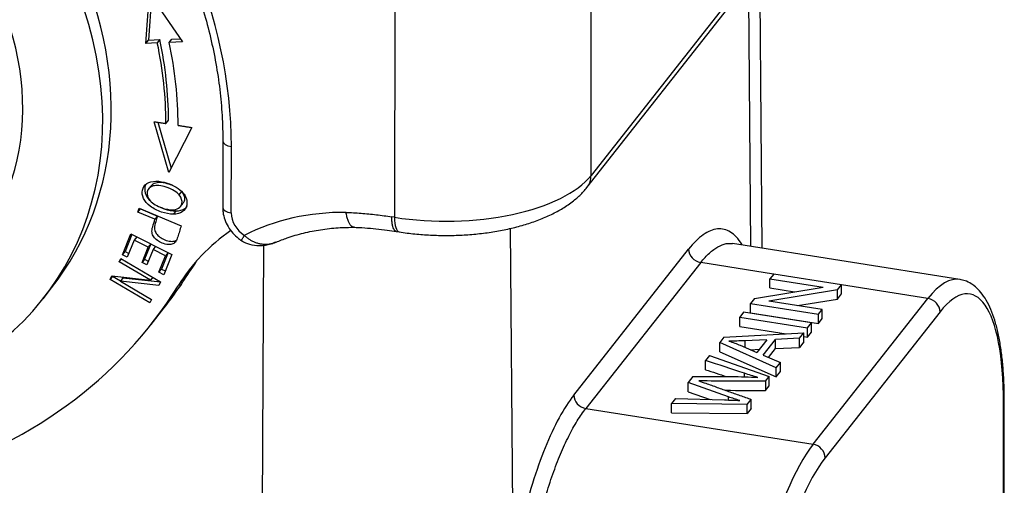
# Model space of a CAD drawing. Units: millimetres. Extents: x 1592 to 2037, y 610 to 925.
# Drawn here: x 1684 to 1722, y 664 to 682 of the extents above; entities that cross this region are included whole.
import ezdxf

# ---------------------------------------------------------------- set-up
doc = ezdxf.new("R2010")
doc.units = ezdxf.units.MM
doc.header["$LTSCALE"] = 65.395
doc.layers.add('H10B-SF-2L_SC-M20_1_SOLIDLINE', color=7, linetype='CONTINUOUS')

msp = doc.modelspace()

# ---------------------------------------------------------------- linework, layer by layer
at = {"layer": 'H10B-SF-2L_SC-M20_1_SOLIDLINE', "color": 7, "linetype": 'Continuous'}
for p, q in [((1705.584, 675.64), (1714.251, 686.646)), ((1714.029, 686.633), (1705.742, 676.109)), ((1705.742, 676.109), (1705.754, 684.433)), ((1712.404, 673.275), (1712.314, 684.185)), ((1711.963, 673.345), (1711.883, 683.638)), ((1688.412, 681.248), (1688.559, 683.187)), ((1688.64, 683.069), (1688.511, 681.375)), ((1688.559, 683.187), (1689.841, 681.309)), ((1698.106, 682.803), (1698.094, 674.479)), ((1688.412, 681.248), (1688.511, 681.375)), ((1688.858, 681.267), (1688.412, 681.248)), ((1688.511, 681.375), (1688.957, 681.393)), ((1688.957, 681.393), (1688.858, 681.267)), ((1689.32, 681.287), (1689.419, 681.413)), ((1689.841, 681.309), (1689.32, 681.287)), ((1689.419, 681.413), (1689.76, 681.427)), ((1689.308, 676.22), (1688.739, 678.2)), ((1688.881, 678.178), (1689.395, 676.39)), ((1690.199, 677.972), (1689.308, 676.22)), ((1691.408, 677.44), (1691.404, 674.862)), ((1691.738, 674.651), (1691.742, 677.229)), ((1688.62, 675.709), (1688.521, 675.583)), ((1689.713, 675.351), (1689.812, 675.477)), ((1689.76, 674.898), (1689.859, 675.024)), ((1688.103, 674.681), (1688.149, 674.831)), ((1688.103, 674.681), (1688.202, 674.807)), ((1688.768, 674.401), (1688.103, 674.681)), ((1688.149, 674.831), (1689.785, 674.144)), ((1688.202, 674.807), (1688.202, 674.808)), ((1688.202, 674.807), (1688.867, 674.528)), ((1689.583, 674.726), (1689.483, 674.6)), ((1688.867, 674.528), (1688.768, 674.401)), ((1698.094, 674.479), (1697.985, 674.496)), ((1687.504, 673.017), (1687.833, 673.831)), ((1687.873, 673.811), (1687.603, 673.143)), ((1687.833, 673.831), (1689.43, 673.034)), ((1698.162, 673.929), (1698.27, 673.912)), ((1702.595, 674.046), (1702.697, 660.867)), ((1687.963, 673.593), (1687.692, 672.923)), ((1688.061, 673.717), (1687.963, 673.593)), ((1688.507, 673.321), (1687.963, 673.593)), ((1688.605, 673.446), (1688.362, 672.844)), ((1688.605, 673.446), (1688.507, 673.321)), ((1720.092, 672.063), (1711.255, 673.457)), ((1687.504, 673.017), (1687.603, 673.143)), ((1687.603, 673.143), (1687.751, 673.069)), ((1688.263, 672.718), (1688.507, 673.321)), ((1688.694, 673.228), (1688.45, 672.625)), ((1688.792, 673.353), (1688.694, 673.228)), ((1689.184, 672.984), (1688.694, 673.228)), ((1689.282, 673.108), (1689.023, 672.466)), ((1689.43, 673.034), (1689.112, 672.246)), ((1689.282, 673.109), (1689.184, 672.984)), ((1692.823, 635.656), (1692.999, 673.401)), ((1705.069, 667.557), (1709.539, 673.234)), ((1687.373, 672.746), (1687.44, 672.877)), ((1687.373, 672.746), (1687.465, 672.863)), ((1688.589, 672.034), (1687.373, 672.746)), ((1687.44, 672.877), (1688.988, 671.972)), ((1687.692, 672.923), (1687.504, 673.017)), ((1688.362, 672.844), (1688.263, 672.718)), ((1688.45, 672.625), (1688.263, 672.718)), ((1688.362, 672.844), (1688.509, 672.771)), ((1688.923, 672.34), (1689.184, 672.984)), ((1710.01, 672.716), (1705.54, 667.039)), ((1712.85, 672.268), (1710.01, 672.716)), ((1689.023, 672.466), (1688.923, 672.34)), ((1689.112, 672.246), (1688.923, 672.34)), ((1689.023, 672.466), (1689.171, 672.392)), ((1690.17, 672.447), (1689.673, 671.817)), ((1712.852, 672.271), (1712.707, 672.086)), ((1715.494, 671.855), (1712.852, 672.271)), ((1687.019, 672.058), (1687.092, 672.2)), ((1687.119, 672.184), (1687.019, 672.058)), ((1688.567, 671.153), (1687.019, 672.058)), ((1687.092, 672.2), (1688.589, 672.034)), ((1687.124, 672.196), (1687.119, 672.184)), ((1687.119, 672.184), (1687.427, 672.004)), ((1687.519, 672.122), (1687.42, 671.996)), ((1688.916, 671.831), (1687.42, 671.996)), ((1687.42, 671.996), (1688.635, 671.285)), ((1687.519, 672.122), (1688.982, 671.961)), ((1688.682, 672.152), (1688.589, 672.034)), ((1688.988, 671.972), (1688.916, 671.831)), ((1712.706, 671.728), (1712.707, 672.086)), ((1712.707, 672.086), (1714.781, 671.759)), ((1684.414, 671.312), (1684.745, 671.733)), ((1712.104, 671.321), (1714.781, 671.759)), ((1715.338, 671.657), (1712.66, 671.219)), ((1712.706, 671.728), (1713.667, 671.577)), ((1715.338, 671.657), (1715.494, 671.855)), ((1715.338, 671.299), (1715.338, 671.657)), ((1715.338, 671.299), (1715.494, 671.497)), ((1715.494, 671.497), (1715.494, 671.855)), ((1718.856, 671.321), (1715.494, 671.851)), ((1688.635, 671.285), (1688.567, 671.153)), ((1712.104, 671.321), (1711.948, 671.123)), ((1711.948, 671.123), (1714.59, 670.707)), ((1711.948, 670.765), (1711.948, 671.123)), ((1714.736, 670.892), (1712.66, 671.219)), ((1713.774, 671.043), (1715.338, 671.299)), ((1714.386, 665.645), (1718.856, 671.321)), ((1688.618, 670.31), (1689.115, 670.941)), ((1711.682, 670.786), (1711.53, 670.593)), ((1714.325, 670.369), (1711.682, 670.786)), ((1711.948, 670.765), (1714.59, 670.349)), ((1714.59, 670.707), (1714.736, 670.892)), ((1714.735, 670.534), (1714.736, 670.892)), ((1719.327, 670.799), (1714.857, 665.123)), ((1711.53, 670.235), (1711.53, 670.593)), ((1711.53, 670.593), (1714.172, 670.176)), ((1714.172, 670.176), (1714.325, 670.369)), ((1714.324, 670.011), (1714.325, 670.369)), ((1714.59, 670.349), (1714.59, 670.707)), ((1714.59, 670.349), (1714.735, 670.534)), ((1710.914, 669.81), (1714.025, 669.989)), ((1711.53, 670.235), (1713.337, 669.95)), ((1713.853, 669.77), (1714.025, 669.989)), ((1714.025, 669.631), (1714.025, 669.989)), ((1714.172, 669.818), (1714.172, 670.176)), ((1714.172, 669.818), (1714.324, 670.011)), ((1710.914, 669.81), (1710.75, 669.602)), ((1710.75, 669.244), (1710.75, 669.602)), ((1712.952, 668.626), (1710.75, 669.602)), ((1712.587, 669.711), (1711.735, 669.675)), ((1712.587, 669.711), (1712.198, 669.218)), ((1712.439, 669.117), (1712.919, 669.726)), ((1712.918, 669.368), (1712.919, 669.726)), ((1713.853, 669.77), (1712.919, 669.726)), ((1713.852, 669.412), (1713.853, 669.77)), ((1714.025, 669.631), (1713.852, 669.412)), ((1714.025, 669.841), (1714.172, 669.818)), ((1710.75, 669.244), (1712.951, 668.268)), ((1711.549, 669.5), (1712.198, 669.218)), ((1711.949, 669.326), (1712.295, 669.341)), ((1712.65, 669.028), (1712.918, 669.368)), ((1712.918, 669.368), (1713.852, 669.412)), ((1710.354, 669.099), (1710.201, 668.905)), ((1710.354, 669.099), (1712.681, 668.283)), ((1712.439, 669.117), (1713.113, 668.831)), ((1712.952, 668.626), (1713.113, 668.831)), ((1713.113, 668.473), (1713.113, 668.831)), ((1712.951, 668.268), (1712.952, 668.626)), ((1712.951, 668.268), (1713.113, 668.473)), ((1709.527, 667.691), (1709.528, 668.049)), ((1709.711, 668.282), (1709.528, 668.049)), ((1711.094, 667.491), (1709.528, 668.049)), ((1709.711, 668.282), (1711.213, 668.28)), ((1712.535, 668.097), (1712.681, 668.283)), ((1712.681, 667.925), (1712.681, 668.283)), ((1709.527, 667.691), (1710.38, 667.387)), ((1712.534, 667.739), (1712.681, 667.925)), ((1709.034, 667.423), (1708.879, 667.226)), ((1709.034, 667.423), (1710.941, 667.372)), ((1711.825, 667.195), (1711.98, 667.392)), ((1721.801, 648.25), (1721.829, 667.314)), ((1705.54, 667.039), (1714.386, 665.645)), ((1708.878, 666.868), (1708.879, 667.226)), ((1711.825, 667.195), (1708.879, 667.226)), ((1711.825, 666.837), (1711.825, 667.195)), ((1711.98, 667.034), (1711.825, 666.837)), ((1721.773, 648.176), (1721.801, 667.24)), ((1708.878, 666.868), (1711.825, 666.837))]:
    msp.add_line(p, q, dxfattribs=at)
for centre, major_axis, ratio, start_param, end_param in [((1673.196, 680.827), (11.549, -9.094), 0.844731, 0.000033, 2.129684), ((1672.865, 680.406), (-11.549, 9.094), 0.844731, 2.47875, 5.271277), ((1672.865, 680.406), (-8.956, 7.053), 0.844731, 3.287185, 4.545149), ((1672.965, 680.19), (-15.634, 12.312), 0.844731, 3.727195, 4.146513), ((1673.296, 680.61), (13.238, -10.425), 0.844731, 0.58731, 0.793325), ((1673.395, 680.736), (-13.238, 10.425), 0.844731, 3.728886, 3.934918), ((1673.296, 680.61), (-13.631, 10.734), 0.844731, 3.728939, 3.934918), ((1691.908, 677.439), (-0.5, 0.001), 0.446017, 0.000844, 1.233969), ((1700.081, 677.002), (6, -0.009), 0.446017, 4.375561, 5.946358), ((1704.799, 676.258), (0.786, -0.619), 0.844731, 6.282929, 6.868787), ((1691.904, 674.862), (0.5, -0.001), 0.446017, 3.141603, 4.375561), ((1692.682, 674.503), (0.786, -0.619), 0.844731, 3.727195, 4.820029), ((1697.657, 665.596), (-7.857, 6.187), 0.844731, 5.453686, 5.910004), ((1698.425, 674.9), (0.156, 0.988), 0.295801, 2.056592, 3.142061), ((1697.989, 666.285), (-7.857, 6.187), 0.844731, 6.025175, 6.37786), ((1710.011, 673.163), (-0.393, 0.309), 0.844731, 0.594328, 2.156399), ((1698.485, 666.916), (7.857, -6.187), 0.844731, 3.18912, 3.236267), ((1671.045, 685.17), (-18.07, 14.229), 0.844731, 3.14159, 3.236267), ((1719.317, 664.086), (-1.168, -7.408), 0.295801, 2.056592, 3.627388), ((1718.846, 664.161), (-1.246, -7.902), 0.295801, 3.137741, 3.627388), ((1670.548, 684.539), (18.07, -14.229), 0.844731, 5.716573, 6.37786), ((1718.855, 670.874), (0.393, -0.309), 0.844731, 0.585602, 2.156398), ((1705.541, 667.487), (0.393, -0.309), 0.844731, 3.735921, 5.297991), ((1721.329, 667.314), (0.5, -0.001), 0.446017, 5.946358, 6.283465), ((1714.376, 658.484), (-1.246, -7.902), 0.295801, 3.627388, 5.198184), ((1714.385, 665.197), (-0.393, 0.309), 0.844731, 3.727195, 5.297991), ((1714.847, 658.41), (-1.168, -7.408), 0.295801, 3.627388, 5.198184)]:
    msp.add_ellipse(centre, major_axis=major_axis, ratio=ratio, start_param=start_param, end_param=end_param, dxfattribs=at)
at = {"layer": 'H10B-SF-2L_SC-M20_1_SOLIDLINE', "color": 7, "linetype": 'Continuous', "extrusion": (8.5e-15, 2e-15, -1)}
msp.add_open_spline([(1689.833, 684.747), (1689.908, 684.576), (1690.117, 684.077), (1690.429, 683.24), (1690.743, 682.235), (1690.997, 681.223), (1691.192, 680.21), (1691.327, 679.197), (1691.396, 678.272), (1691.408, 677.689), (1691.408, 677.44)], degree=3, knots=[0, 0, 0, 0, 0.071695, 0.209189, 0.346703, 0.484242, 0.621812, 0.759418, 0.897069, 1, 1, 1, 1], dxfattribs=at)
at = {"layer": 'H10B-SF-2L_SC-M20_1_SOLIDLINE', "color": 7, "linetype": 'Continuous'}
for points, degree in [([(1688.739, 678.2), (1689.195, 678.129)], 1), ([(1689.195, 678.129), (1689.228, 678.171), (1689.261, 678.213), (1689.295, 678.255)], 3), ([(1689.667, 678.056), (1690.199, 677.972)], 1), ([(1711.735, 669.675), (1711.735, 669.419)], 1), ([(1710.201, 668.547), (1710.201, 668.905)], 1), ([(1711.719, 668.263), (1711.719, 668.311), (1711.719, 668.36), (1711.719, 668.409)], 3), ([(1712.535, 668.097), (1712.534, 667.739)], 1), ([(1710.21, 668.018), (1711.98, 667.392)], 1), ([(1711.093, 667.366), (1711.094, 667.491)], 1), ([(1711.98, 667.034), (1711.98, 667.392)], 1)]:
    msp.add_open_spline(points, degree=degree, dxfattribs=at)
at = {"layer": 'H10B-SF-2L_SC-M20_1_SOLIDLINE', "color": 7, "linetype": 'Continuous', "extrusion": (5e-16, 6e-16, -1)}
msp.add_open_spline([(1689.483, 674.6), (1689.342, 674.599), (1689.015, 674.66), (1688.548, 674.895), (1688.285, 675.212), (1688.243, 675.558), (1688.426, 675.821), (1688.665, 675.884), (1688.806, 675.884)], degree=3, knots=[0, 0, 0, 0, 0.160075, 0.322197, 0.484319, 0.647149, 0.82339, 1, 1, 1, 1], dxfattribs=at)
at = {"layer": 'H10B-SF-2L_SC-M20_1_SOLIDLINE', "color": 7, "linetype": 'Continuous', "extrusion": (-4.46e-14, -1.93e-14, -1)}
msp.add_open_spline([(1688.407, 675.749), (1688.394, 675.721), (1688.353, 675.598), (1688.381, 675.364), (1688.521, 675.176), (1688.603, 675.101)], degree=3, knots=[0, 0, 0, 0, 0.1506, 0.631658, 1, 1, 1, 1], dxfattribs=at)
at = {"layer": 'H10B-SF-2L_SC-M20_1_SOLIDLINE', "color": 7, "linetype": 'Continuous', "extrusion": (3e-16, -8.3e-15, -1)}
msp.add_open_spline([(1689.713, 675.351), (1689.667, 675.409), (1689.541, 675.514), (1689.227, 675.653), (1688.913, 675.729), (1688.615, 675.704), (1688.407, 675.489), (1688.482, 675.239), (1688.583, 675.124)], degree=3, knots=[0, 0, 0, 0, 0.146126, 0.292251, 0.409301, 0.526351, 0.761335, 1, 1, 1, 1], dxfattribs=at)
at = {"layer": 'H10B-SF-2L_SC-M20_1_SOLIDLINE', "color": 7, "linetype": 'Continuous', "extrusion": (-1e-16, -1.1e-15, -1)}
msp.add_open_spline([(1688.619, 675.708), (1688.66, 675.761), (1688.772, 675.835), (1689.013, 675.855), (1689.283, 675.79), (1689.447, 675.724), (1689.513, 675.692)], degree=3, knots=[0, 0, 0, 0, 0.30614, 0.553627, 0.801114, 1, 1, 1, 1], dxfattribs=at)
at = {"layer": 'H10B-SF-2L_SC-M20_1_SOLIDLINE', "color": 7, "linetype": 'Continuous', "extrusion": (2.1e-15, 2.6e-15, -1)}
msp.add_open_spline([(1688.806, 675.884), (1688.946, 675.884), (1689.238, 675.828), (1689.618, 675.653), (1689.959, 675.368), (1690.073, 674.989), (1689.862, 674.663), (1689.625, 674.601), (1689.483, 674.6)], degree=3, knots=[0, 0, 0, 0, 0.137704, 0.26798, 0.398256, 0.658551, 0.829089, 1, 1, 1, 1], dxfattribs=at)
at = {"layer": 'H10B-SF-2L_SC-M20_1_SOLIDLINE', "color": 7, "linetype": 'Continuous', "extrusion": (-1e-16, 3.2e-15, -1)}
msp.add_open_spline([(1688.583, 675.124), (1688.633, 675.066), (1688.76, 674.963), (1689.015, 674.85), (1689.254, 674.784), (1689.483, 674.758), (1689.71, 674.81), (1689.861, 675.033), (1689.803, 675.235), (1689.713, 675.351)], degree=3, knots=[0, 0, 0, 0, 0.131524, 0.263048, 0.346198, 0.429349, 0.595816, 0.762283, 1, 1, 1, 1], dxfattribs=at)
at = {"layer": 'H10B-SF-2L_SC-M20_1_SOLIDLINE', "color": 7, "linetype": 'Continuous', "extrusion": (3.3e-14, 2.62e-14, -1)}
msp.add_open_spline([(1689.812, 675.477), (1689.902, 675.362), (1689.95, 675.195), (1689.886, 675.059), (1689.86, 675.025)], degree=3, knots=[0, 0, 0, 0, 0.715175, 1, 1, 1, 1], dxfattribs=at)
at = {"layer": 'H10B-SF-2L_SC-M20_1_SOLIDLINE', "color": 7, "linetype": 'Continuous', "extrusion": (8e-16, -3.5e-15, -1)}
msp.add_open_spline([(1698.27, 673.912), (1698.373, 673.896), (1698.675, 673.853), (1699.185, 673.801), (1699.799, 673.77), (1700.416, 673.771), (1701.028, 673.803), (1701.632, 673.865), (1702.22, 673.959), (1702.788, 674.083), (1703.331, 674.237), (1703.844, 674.423), (1704.323, 674.642), (1704.763, 674.895), (1705.142, 675.174), (1705.408, 675.428), (1705.542, 675.586), (1705.584, 675.64)], degree=3, knots=[0, 0, 0, 0, 0.037468, 0.108205, 0.178751, 0.2492, 0.319676, 0.390267, 0.461104, 0.532336, 0.60413, 0.676672, 0.750152, 0.824676, 0.900054, 0.966804, 1, 1, 1, 1], dxfattribs=at)
at = {"layer": 'H10B-SF-2L_SC-M20_1_SOLIDLINE', "color": 7, "linetype": 'Continuous', "extrusion": (3.36e-14, 1.238e-13, -1)}
msp.add_open_spline([(1688.882, 674.91), (1688.958, 674.871), (1689.195, 674.771), (1689.442, 674.725), (1689.583, 674.726)], degree=3, knots=[0, 0, 0, 0, 0.340917, 1, 1, 1, 1], dxfattribs=at)
at = {"layer": 'H10B-SF-2L_SC-M20_1_SOLIDLINE', "color": 7, "linetype": 'Continuous', "extrusion": (3.9e-14, -9.61e-14, -1)}
msp.add_open_spline([(1689.583, 674.726), (1689.724, 674.727), (1689.89, 674.771), (1689.998, 674.874), (1690.024, 674.906)], degree=3, knots=[0, 0, 0, 0, 0.717266, 1, 1, 1, 1], dxfattribs=at)
at = {"layer": 'H10B-SF-2L_SC-M20_1_SOLIDLINE', "color": 7, "linetype": 'Continuous', "extrusion": (-9e-16, -6e-16, -1)}
msp.add_open_spline([(1691.404, 674.862), (1691.404, 674.799), (1691.415, 674.64), (1691.477, 674.384), (1691.605, 674.109), (1691.788, 673.858), (1691.978, 673.68), (1692.105, 673.59), (1692.148, 673.562)], degree=3, knots=[0, 0, 0, 0, 0.124204, 0.316103, 0.50976, 0.705774, 0.903626, 1, 1, 1, 1], dxfattribs=at)
at = {"layer": 'H10B-SF-2L_SC-M20_1_SOLIDLINE', "color": 7, "linetype": 'Continuous', "extrusion": (1.55e-13, 8.81e-14, -1)}
msp.add_open_spline([(1696.518, 674.089), (1696.501, 674.09), (1696.484, 674.094), (1696.445, 674.111), (1696.422, 674.128), (1696.379, 674.173), (1696.358, 674.201), (1696.319, 674.27), (1696.301, 674.309), (1696.268, 674.398), (1696.253, 674.447), (1696.227, 674.553), (1696.216, 674.609), (1696.207, 674.669)], degree=3, knots=[0, 0, 0, 0, 0.127875, 0.127875, 0.3023, 0.3023, 0.476725, 0.476725, 0.65115, 0.65115, 0.825575, 0.825575, 1, 1, 1, 1], dxfattribs=at)
at = {"layer": 'H10B-SF-2L_SC-M20_1_SOLIDLINE', "color": 7, "linetype": 'Continuous', "extrusion": (-7e-16, -6.7e-15, -1)}
msp.add_open_spline([(1696.207, 674.669), (1696.399, 674.662), (1696.788, 674.642), (1697.387, 674.584), (1697.785, 674.528), (1697.985, 674.496)], degree=3, dxfattribs=at)
at = {"layer": 'H10B-SF-2L_SC-M20_1_SOLIDLINE', "color": 7, "linetype": 'Continuous', "extrusion": (-5e-16, -7e-16, -1)}
msp.add_open_spline([(1689.585, 673.55), (1689.555, 673.5), (1689.478, 673.429), (1689.29, 673.403), (1689.053, 673.463), (1688.853, 673.577), (1688.71, 673.711), (1688.633, 673.884), (1688.674, 674.123), (1688.738, 674.305), (1688.768, 674.401)], degree=3, knots=[0, 0, 0, 0, 0.133803, 0.267605, 0.401926, 0.516859, 0.631793, 0.746572, 0.861352, 1, 1, 1, 1], dxfattribs=at)
at = {"layer": 'H10B-SF-2L_SC-M20_1_SOLIDLINE', "color": 7, "linetype": 'Continuous', "extrusion": (9.8e-15, 1.19e-14, -1)}
msp.add_open_spline([(1688.867, 674.528), (1688.837, 674.431), (1688.773, 674.249), (1688.732, 674.01), (1688.81, 673.838), (1688.952, 673.703), (1689.153, 673.589), (1689.389, 673.529), (1689.519, 673.547), (1689.572, 673.572), (1689.575, 673.573)], degree=3, knots=[0, 0, 0, 0, 0.158458, 0.289637, 0.420815, 0.552171, 0.683526, 0.837038, 0.989958, 1, 1, 1, 1], dxfattribs=at)
at = {"layer": 'H10B-SF-2L_SC-M20_1_SOLIDLINE', "color": 7, "linetype": 'Continuous', "extrusion": (-2.9e-15, -1.1e-15, -1)}
msp.add_open_spline([(1698.162, 673.929), (1698.152, 673.931), (1698.142, 673.934), (1698.115, 673.949), (1698.098, 673.965), (1698.067, 674.009), (1698.053, 674.037), (1698.029, 674.104), (1698.019, 674.142), (1698.002, 674.23), (1697.996, 674.278), (1697.987, 674.382), (1697.985, 674.438), (1697.985, 674.496)], degree=3, knots=[0, 0, 0, 0, 0.095943, 0.095943, 0.276754, 0.276754, 0.457566, 0.457566, 0.638377, 0.638377, 0.819189, 0.819189, 1, 1, 1, 1], dxfattribs=at)
at = {"layer": 'H10B-SF-2L_SC-M20_1_SOLIDLINE', "color": 7, "linetype": 'Continuous', "extrusion": (-2.9524e-12, 9.649e-13, -1)}
msp.add_open_spline([(1689.785, 674.144), (1689.763, 674.072), (1689.72, 673.932), (1689.653, 673.704), (1689.608, 673.585), (1689.585, 673.55)], degree=3, knots=[0, 0, 0, 0, 0.327487, 0.654973, 1, 1, 1, 1], dxfattribs=at)
at = {"layer": 'H10B-SF-2L_SC-M20_1_SOLIDLINE', "color": 7, "linetype": 'Continuous', "extrusion": (3e-15, -1.59e-14, -1)}
msp.add_open_spline([(1693.49, 673.51), (1693.628, 673.571), (1693.971, 673.708), (1694.547, 673.874), (1695.212, 674.006), (1695.882, 674.079), (1696.332, 674.091), (1696.552, 674.089)], degree=3, knots=[0, 0, 0, 0, 0.15009, 0.367112, 0.583403, 0.799046, 1, 1, 1, 1], dxfattribs=at)
at = {"layer": 'H10B-SF-2L_SC-M20_1_SOLIDLINE', "color": 7, "linetype": 'Continuous', "extrusion": (-7.73e-14, -7.926e-13, -1)}
msp.add_open_spline([(1696.494, 674.09), (1696.641, 674.086), (1697.077, 674.064), (1697.638, 674.008), (1698.051, 673.947), (1698.173, 673.927)], degree=3, knots=[0, 0, 0, 0, 0.264565, 0.781765, 1, 1, 1, 1], dxfattribs=at)
at = {"layer": 'H10B-SF-2L_SC-M20_1_SOLIDLINE', "color": 7, "linetype": 'Continuous', "extrusion": (2e-16, -3.8e-15, -1)}
msp.add_open_spline([(1711.62, 673.419), (1711.617, 673.424), (1711.48, 673.641), (1711.18, 673.961), (1710.67, 674.085), (1710.114, 673.857), (1709.734, 673.479), (1709.539, 673.234)], degree=3, knots=[0, 0, 0, 0, 0.006057, 0.254543, 0.503028, 0.751514, 1, 1, 1, 1], dxfattribs=at)
at = {"layer": 'H10B-SF-2L_SC-M20_1_SOLIDLINE', "color": 7, "linetype": 'Continuous', "extrusion": (9e-16, 3.72e-14, -1)}
msp.add_open_spline([(1692.134, 673.572), (1692.234, 673.508), (1692.456, 673.405), (1692.858, 673.36), (1693.214, 673.405), (1693.415, 673.496), (1693.476, 673.529)], degree=3, knots=[0, 0, 0, 0, 0.246781, 0.526833, 0.85421, 1, 1, 1, 1], dxfattribs=at)
at = {"layer": 'H10B-SF-2L_SC-M20_1_SOLIDLINE', "color": 7, "linetype": 'Continuous', "extrusion": (9.3135e-12, -4.7968e-12, -1)}
msp.add_open_spline([(1692.14, 673.567), (1692.14, 673.567), (1692.14, 673.568), (1692.138, 673.57), (1692.139, 673.574), (1692.144, 673.588), (1692.148, 673.598), (1692.16, 673.622), (1692.167, 673.637), (1692.185, 673.67), (1692.196, 673.689), (1692.219, 673.73), (1692.232, 673.753), (1692.247, 673.776)], degree=3, knots=[0, 0, 0, 0, 0.038462, 0.038462, 0.230769, 0.230769, 0.423077, 0.423077, 0.615385, 0.615385, 0.807692, 0.807692, 1, 1, 1, 1], dxfattribs=at)
at = {"layer": 'H10B-SF-2L_SC-M20_1_SOLIDLINE', "color": 7, "linetype": 'Continuous', "extrusion": (5.4e-15, 2.78e-14, -1)}
msp.add_open_spline([(1692.247, 673.776), (1692.261, 673.763), (1692.291, 673.735), (1692.337, 673.696), (1692.385, 673.66), (1692.435, 673.625), (1692.488, 673.593), (1692.542, 673.563), (1692.598, 673.535), (1692.655, 673.511), (1692.714, 673.489), (1692.775, 673.471), (1692.836, 673.456), (1692.899, 673.444), (1692.963, 673.436), (1693.028, 673.432), (1693.093, 673.431), (1693.158, 673.435), (1693.224, 673.442), (1693.289, 673.454), (1693.354, 673.469), (1693.419, 673.489), (1693.463, 673.506), (1693.485, 673.515), (1693.487, 673.516)], degree=3, knots=[0, 0, 0, 0, 0.047456, 0.094911, 0.142367, 0.189823, 0.237279, 0.284734, 0.33219, 0.379646, 0.427102, 0.474557, 0.522013, 0.569469, 0.616925, 0.66438, 0.711836, 0.759292, 0.806748, 0.854203, 0.901659, 0.949115, 0.996571, 1, 1, 1, 1], dxfattribs=at)
at = {"layer": 'H10B-SF-2L_SC-M20_1_SOLIDLINE', "color": 7, "linetype": 'Continuous', "extrusion": (9.5e-15, -1.61e-14, -1)}
msp.add_open_spline([(1710.01, 672.716), (1710.123, 672.859), (1710.236, 672.983), (1710.461, 673.189), (1710.572, 673.271), (1710.792, 673.394), (1710.9, 673.435), (1711.09, 673.468), (1711.174, 673.469), (1711.255, 673.457)], degree=3, knots=[0, 0, 0, 0, 0.262838, 0.262838, 0.525676, 0.525676, 0.788514, 0.788514, 1, 1, 1, 1], dxfattribs=at)
at = {"layer": 'H10B-SF-2L_SC-M20_1_SOLIDLINE', "color": 7, "linetype": 'Continuous', "extrusion": (2.9e-15, 1.2e-15, -1)}
msp.add_open_spline([(1721.829, 667.314), (1721.829, 667.426), (1721.827, 667.75), (1721.808, 668.268), (1721.764, 668.851), (1721.697, 669.399), (1721.606, 669.907), (1721.492, 670.374), (1721.351, 670.797), (1721.181, 671.173), (1720.987, 671.483), (1720.773, 671.726), (1720.548, 671.9), (1720.323, 672.013), (1720.172, 672.045), (1720.105, 672.054)], degree=3, knots=[0, 0, 0, 0, 0.044326, 0.129007, 0.213956, 0.299322, 0.385255, 0.471958, 0.559686, 0.64866, 0.738676, 0.814966, 0.884971, 0.950781, 1, 1, 1, 1], dxfattribs=at)
at = {"layer": 'H10B-SF-2L_SC-M20_1_SOLIDLINE', "color": 7, "linetype": 'Continuous', "extrusion": (2.88e-14, -1.0897e-12, -1)}
msp.add_open_spline([(1711.735, 669.675), (1711.527, 669.665), (1711.317, 669.659), (1711.107, 669.658)], degree=3, dxfattribs=at)
at = {"layer": 'H10B-SF-2L_SC-M20_1_SOLIDLINE', "color": 7, "linetype": 'Continuous', "extrusion": (1.6345e-12, 4.5847e-12, -1)}
msp.add_open_spline([(1711.107, 669.658), (1711.264, 669.611), (1711.413, 669.558), (1711.549, 669.5)], degree=3, dxfattribs=at)
at = {"layer": 'H10B-SF-2L_SC-M20_1_SOLIDLINE', "color": 7, "linetype": 'Continuous', "extrusion": (1.41948e-10, 4.34637e-10, -1)}
msp.add_open_spline([(1711.719, 668.409), (1711.215, 668.575), (1710.708, 668.74), (1710.201, 668.905)], degree=3, dxfattribs=at)
at = {"layer": 'H10B-SF-2L_SC-M20_1_SOLIDLINE', "color": 7, "linetype": 'Continuous', "extrusion": (-2.14777e-10, -6.59785e-10, -1)}
msp.add_open_spline([(1710.201, 668.547), (1710.474, 668.458), (1710.746, 668.369), (1711.019, 668.28)], degree=3, dxfattribs=at)
at = {"layer": 'H10B-SF-2L_SC-M20_1_SOLIDLINE', "color": 7, "linetype": 'Continuous', "extrusion": (-1.5605e-11, -4.68851e-11, -1)}
msp.add_open_spline([(1709.934, 668.11), (1710.029, 668.081), (1710.121, 668.05), (1710.211, 668.018)], degree=3, dxfattribs=at)
at = {"layer": 'H10B-SF-2L_SC-M20_1_SOLIDLINE', "color": 7, "linetype": 'Continuous', "extrusion": (1.456e-13, 2.88555e-11, -1)}
msp.add_open_spline([(1712.535, 668.097), (1711.668, 668.1), (1710.801, 668.105), (1709.934, 668.11)], degree=3, dxfattribs=at)
at = {"layer": 'H10B-SF-2L_SC-M20_1_SOLIDLINE', "color": 7, "linetype": 'Continuous', "extrusion": (-8.9e-15, -2.685e-13, -1)}
msp.add_open_spline([(1711.213, 668.279), (1711.555, 668.28), (1711.898, 668.269), (1712.237, 668.246)], degree=3, dxfattribs=at)
at = {"layer": 'H10B-SF-2L_SC-M20_1_SOLIDLINE', "color": 7, "linetype": 'Continuous', "extrusion": (1.09205e-11, 3.46162e-11, -1)}
msp.add_open_spline([(1712.237, 668.245), (1712.061, 668.298), (1711.888, 668.352), (1711.719, 668.409)], degree=3, dxfattribs=at)
at = {"layer": 'H10B-SF-2L_SC-M20_1_SOLIDLINE', "color": 7, "linetype": 'Continuous', "extrusion": (1.1476e-12, 2.44432e-10, -1)}
msp.add_open_spline([(1710.978, 667.746), (1711.497, 667.743), (1712.016, 667.741), (1712.534, 667.739)], degree=3, dxfattribs=at)
at = {"layer": 'H10B-SF-2L_SC-M20_1_SOLIDLINE', "color": 7, "linetype": 'Continuous', "extrusion": (-1.4e-14, 5e-15, -1)}
msp.add_open_spline([(1705.069, 667.557), (1704.875, 667.311), (1704.496, 666.722), (1703.947, 665.548), (1703.45, 664.144), (1703.02, 662.559), (1702.795, 661.445), (1702.697, 660.867)], degree=3, dxfattribs=at)
at = {"layer": 'H10B-SF-2L_SC-M20_1_SOLIDLINE', "color": 7, "linetype": 'Continuous', "extrusion": (-1.303e-13, -3.228e-12, -1)}
msp.add_open_spline([(1710.941, 667.372), (1711.138, 667.367), (1711.334, 667.359), (1711.53, 667.348)], degree=3, dxfattribs=at)
at = {"layer": 'H10B-SF-2L_SC-M20_1_SOLIDLINE', "color": 7, "linetype": 'Continuous', "extrusion": (-8.03383e-11, -2.45993e-10, -1)}
msp.add_open_spline([(1711.53, 667.348), (1711.384, 667.395), (1711.238, 667.443), (1711.093, 667.49)], degree=3, dxfattribs=at)
at = {"layer": 'H10B-SF-2L_SC-M20_1_SOLIDLINE', "color": 7, "linetype": 'Continuous', "extrusion": (-1.39e-14, 5e-15, -1)}
msp.add_open_spline([(1703.31, 660.742), (1703.366, 661.078), (1703.429, 661.41), (1703.567, 662.066), (1703.641, 662.388), (1703.8, 663.018), (1703.885, 663.325), (1704.063, 663.919), (1704.156, 664.205), (1704.351, 664.754), (1704.451, 665.015), (1704.659, 665.509), (1704.765, 665.741), (1704.982, 666.173), (1705.092, 666.372), (1705.315, 666.733), (1705.428, 666.896), (1705.54, 667.039)], degree=3, knots=[0, 0, 0, 0, 0.125, 0.125, 0.25, 0.25, 0.375, 0.375, 0.5, 0.5, 0.625, 0.625, 0.75, 0.75, 0.875, 0.875, 1, 1, 1, 1], dxfattribs=at)

doc.saveas('drawing.dxf')
